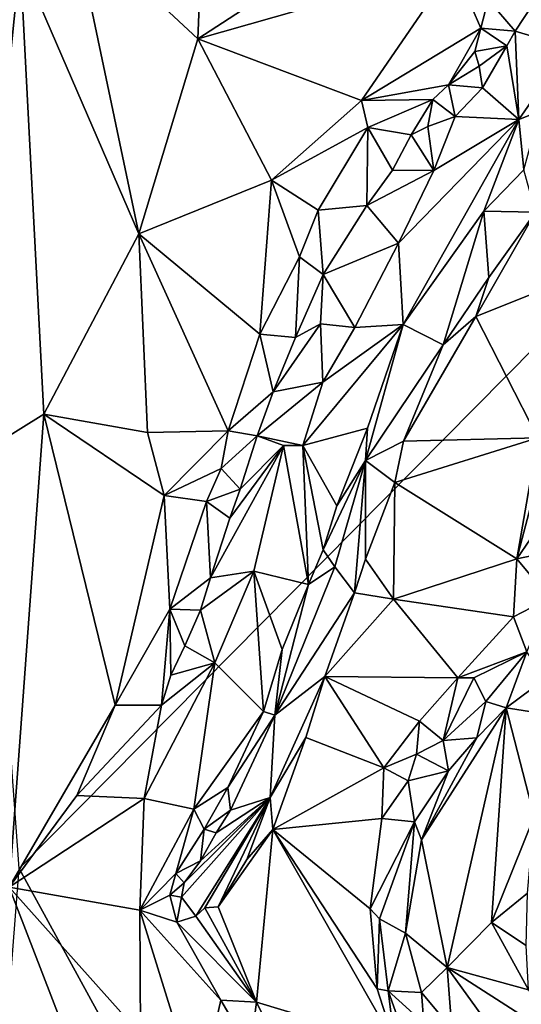
# Model space of a CAD drawing. Units: metres. Extents: x 24.5 to 30.2, y -12.2 to 12.7.
# Drawn here: x 25.6 to 26.3, y -8 to -6.7 of the extents above; entities that cross this region are included whole.
import ezdxf

# ---------------------------------------------------------------- set-up
doc = ezdxf.new("R2010")
doc.units = ezdxf.units.M

msp = doc.modelspace()

# ---------------------------------------------------------------- linework, layer by layer
at = {"layer": '1'}
for points in [[(25.5288, -6.5009, -1.59), (28.1125, -5.317, -1.5959), (25.6258, -7.8333, -1.5864)], [(27.7474, -11.7137, -1.5692), (25.6258, -7.8333, -1.5864), (28.1125, -5.317, -1.5959)], [(25.701, -6.5213, -0.7771), (25.8736, -6.682, -0.7272), (25.8877, -6.3307, -0.7944)], [(25.8877, -6.3307, -0.7944), (25.8736, -6.682, -0.7272), (26.1682, -6.4902, -0.7521)], [(25.8736, -6.682, -0.7272), (26.2284, -6.5807, -0.7412), (26.1682, -6.4902, -0.7521)], [(25.6274, -6.5715, -0.7954), (25.7918, -6.9525, -0.7244), (25.701, -6.5213, -0.7771)], [(25.701, -6.5213, -0.7771), (25.7918, -6.9525, -0.7244), (25.8736, -6.682, -0.7272)], [(25.6274, -6.5715, -0.7954), (25.5566, -7.2672, -0.8272), (25.6602, -7.2029, -0.7711)], [(25.5594, -6.5977, -0.8313), (25.5566, -7.2672, -0.8272), (25.6274, -6.5715, -0.7954)], [(25.6274, -6.5715, -0.7954), (25.6602, -7.2029, -0.7711), (25.7918, -6.9525, -0.7244)], [(25.8736, -6.682, -0.7272), (26.1003, -6.7675, -0.7162), (26.2284, -6.5807, -0.7412)], [(26.2284, -6.5807, -0.7412), (26.1003, -6.7675, -0.7162), (26.2659, -6.6674, -0.7577)], [(26.2284, -6.5807, -0.7412), (26.2659, -6.6674, -0.7577), (26.276, -6.6274, -0.7491)], [(26.276, -6.6274, -0.7491), (26.2659, -6.6674, -0.7577), (26.3136, -6.6714, -0.7663)], [(26.276, -6.6274, -0.7491), (26.3136, -6.6714, -0.7663), (26.3395, -6.6323, -0.7825)], [(26.3395, -6.6323, -0.7825), (26.3136, -6.6714, -0.7663), (26.388, -6.6936, -0.7667)], [(26.1003, -6.7675, -0.7162), (26.2212, -6.7461, -0.749), (26.2659, -6.6674, -0.7577)], [(26.2659, -6.6674, -0.7577), (26.2212, -6.7461, -0.749), (26.2575, -6.6997, -0.7679)], [(26.2659, -6.6674, -0.7577), (26.2575, -6.6997, -0.7679), (26.3018, -6.6918, -0.7612)], [(26.2659, -6.6674, -0.7577), (26.3018, -6.6918, -0.7612), (26.3136, -6.6714, -0.7663)], [(26.3136, -6.6714, -0.7663), (26.3018, -6.6918, -0.7612), (26.3186, -6.7941, -0.7537)], [(26.3136, -6.6714, -0.7663), (26.3186, -6.7941, -0.7537), (26.388, -6.6936, -0.7667)], [(25.7918, -6.9525, -0.7244), (25.9758, -6.8782, -0.7092), (25.8736, -6.682, -0.7272)], [(25.8736, -6.682, -0.7272), (25.9758, -6.8782, -0.7092), (26.1003, -6.7675, -0.7162)], [(26.2575, -6.6997, -0.7679), (26.2636, -6.7199, -0.769), (26.3018, -6.6918, -0.7612)], [(26.2636, -6.7199, -0.769), (26.2683, -6.7499, -0.7575), (26.3018, -6.6918, -0.7612)], [(26.3018, -6.6918, -0.7612), (26.2683, -6.7499, -0.7575), (26.3186, -6.7941, -0.7537)], [(26.3186, -6.7941, -0.7537), (26.3476, -6.7822, -0.7617), (26.388, -6.6936, -0.7667)], [(26.2212, -6.7461, -0.749), (26.2636, -6.7199, -0.769), (26.2575, -6.6997, -0.7679)], [(26.2636, -6.7199, -0.769), (26.2212, -6.7461, -0.749), (26.2683, -6.7499, -0.7575)], [(26.1003, -6.7675, -0.7162), (26.1994, -6.7661, -0.7479), (26.2212, -6.7461, -0.749)], [(26.2212, -6.7461, -0.749), (26.1994, -6.7661, -0.7479), (26.2301, -6.7899, -0.7436)], [(26.2212, -6.7461, -0.749), (26.2301, -6.7899, -0.7436), (26.2683, -6.7499, -0.7575)], [(26.2683, -6.7499, -0.7575), (26.2301, -6.7899, -0.7436), (26.3186, -6.7941, -0.7537)], [(25.9758, -6.8782, -0.7092), (26.109, -6.805, -0.7218), (26.1003, -6.7675, -0.7162)], [(26.1003, -6.7675, -0.7162), (26.109, -6.805, -0.7218), (26.1994, -6.7661, -0.7479)], [(26.109, -6.805, -0.7218), (26.1692, -6.8152, -0.7505), (26.1994, -6.7661, -0.7479)], [(26.1994, -6.7661, -0.7479), (26.1692, -6.8152, -0.7505), (26.1925, -6.8038, -0.7581)], [(26.1994, -6.7661, -0.7479), (26.1925, -6.8038, -0.7581), (26.2301, -6.7899, -0.7436)], [(26.3476, -6.7822, -0.7617), (26.3186, -6.7941, -0.7537), (26.3253, -6.8639, -0.7758)], [(26.1515, -6.9654, -0.7289), (26.1584, -7.0783, -0.7394), (26.3186, -6.7941, -0.7537)], [(26.2008, -6.8647, -0.7364), (26.1515, -6.9654, -0.7289), (26.3186, -6.7941, -0.7537)], [(26.3186, -6.7941, -0.7537), (26.1584, -7.0783, -0.7394), (26.2699, -6.9212, -0.7637)], [(26.1925, -6.8038, -0.7581), (26.2008, -6.8647, -0.7364), (26.2301, -6.7899, -0.7436)], [(26.2008, -6.8647, -0.7364), (26.3186, -6.7941, -0.7537), (26.2301, -6.7899, -0.7436)], [(26.3186, -6.7941, -0.7537), (26.2699, -6.9212, -0.7637), (26.3253, -6.8639, -0.7758)], [(25.9758, -6.8782, -0.7092), (26.0405, -6.92, -0.7162), (26.109, -6.805, -0.7218)], [(26.109, -6.805, -0.7218), (26.0405, -6.92, -0.7162), (26.1076, -6.9133, -0.7444)], [(26.109, -6.805, -0.7218), (26.1076, -6.9133, -0.7444), (26.1436, -6.8643, -0.7472)], [(26.109, -6.805, -0.7218), (26.1436, -6.8643, -0.7472), (26.1692, -6.8152, -0.7505)], [(26.1692, -6.8152, -0.7505), (26.1436, -6.8643, -0.7472), (26.2008, -6.8647, -0.7364)], [(26.1925, -6.8038, -0.7581), (26.1692, -6.8152, -0.7505), (26.2008, -6.8647, -0.7364)], [(26.1436, -6.8643, -0.7472), (26.1076, -6.9133, -0.7444), (26.2008, -6.8647, -0.7364)], [(26.1076, -6.9133, -0.7444), (26.1515, -6.9654, -0.7289), (26.2008, -6.8647, -0.7364)], [(26.3253, -6.8639, -0.7758), (26.2699, -6.9212, -0.7637), (26.3415, -6.9224, -0.8733)], [(25.7918, -6.9525, -0.7244), (25.9595, -7.0918, -0.7127), (25.9758, -6.8782, -0.7092)], [(25.9758, -6.8782, -0.7092), (25.9595, -7.0918, -0.7127), (26.0144, -6.9844, -0.7178)], [(25.9758, -6.8782, -0.7092), (26.0144, -6.9844, -0.7178), (26.0405, -6.92, -0.7162)], [(26.0405, -6.92, -0.7162), (26.0144, -6.9844, -0.7178), (26.0472, -7.0092, -0.7411)], [(26.0405, -6.92, -0.7162), (26.0472, -7.0092, -0.7411), (26.1076, -6.9133, -0.7444)], [(26.1076, -6.9133, -0.7444), (26.0472, -7.0092, -0.7411), (26.1515, -6.9654, -0.7289)], [(26.1584, -7.0783, -0.7394), (26.2137, -7.1067, -0.8353), (26.2699, -6.9212, -0.7637)], [(26.2137, -7.1067, -0.8353), (26.2769, -7.0131, -0.855), (26.2699, -6.9212, -0.7637)], [(26.3415, -6.9224, -0.8733), (26.2769, -7.0131, -0.855), (26.2589, -7.0675, -0.8579)], [(26.3415, -6.9224, -0.8733), (26.2589, -7.0675, -0.8579), (26.428, -6.9997, -0.9044)], [(26.2699, -6.9212, -0.7637), (26.2769, -7.0131, -0.855), (26.3415, -6.9224, -0.8733)], [(25.7918, -6.9525, -0.7244), (25.6602, -7.2029, -0.7711), (25.8038, -7.2284, -0.7272)], [(25.7918, -6.9525, -0.7244), (25.8038, -7.2284, -0.7272), (25.9156, -7.2258, -0.716)], [(25.7918, -6.9525, -0.7244), (25.9156, -7.2258, -0.716), (25.9595, -7.0918, -0.7127)], [(26.0472, -7.0092, -0.7411), (26.0912, -7.0828, -0.7248), (26.1515, -6.9654, -0.7289)], [(26.1584, -7.0783, -0.7394), (26.1515, -6.9654, -0.7289), (26.0912, -7.0828, -0.7248)], [(26.0144, -6.9844, -0.7178), (25.9595, -7.0918, -0.7127), (26.0087, -7.0965, -0.7415)], [(26.0472, -7.0092, -0.7411), (26.0144, -6.9844, -0.7178), (26.0087, -7.0965, -0.7415)], [(26.2589, -7.0675, -0.8579), (26.3449, -7.2356, -0.8744), (26.428, -6.9997, -0.9044)], [(26.0087, -7.0965, -0.7415), (26.0436, -7.0777, -0.7303), (26.0472, -7.0092, -0.7411)], [(26.0472, -7.0092, -0.7411), (26.0436, -7.0777, -0.7303), (26.0912, -7.0828, -0.7248)], [(26.2137, -7.1067, -0.8353), (26.2589, -7.0675, -0.8579), (26.2769, -7.0131, -0.855)], [(26.2137, -7.1067, -0.8353), (26.1585, -7.2401, -0.8453), (26.2589, -7.0675, -0.8579)], [(26.1585, -7.2401, -0.8453), (26.3449, -7.2356, -0.8744), (26.2589, -7.0675, -0.8579)], [(25.978, -7.1719, -0.7411), (26.0467, -7.1582, -0.7216), (26.0436, -7.0777, -0.7303)], [(26.0087, -7.0965, -0.7415), (25.978, -7.1719, -0.7411), (26.0436, -7.0777, -0.7303)], [(26.0467, -7.1582, -0.7216), (26.0192, -7.2464, -0.7193), (26.1584, -7.0783, -0.7394)], [(26.1584, -7.0783, -0.7394), (26.0192, -7.2464, -0.7193), (26.1086, -7.2222, -0.7421)], [(26.0467, -7.1582, -0.7216), (26.0912, -7.0828, -0.7248), (26.0436, -7.0777, -0.7303)], [(26.0912, -7.0828, -0.7248), (26.0467, -7.1582, -0.7216), (26.1584, -7.0783, -0.7394)], [(26.1584, -7.0783, -0.7394), (26.1086, -7.2222, -0.7421), (26.1059, -7.2672, -0.7595)], [(26.1584, -7.0783, -0.7394), (26.1059, -7.2672, -0.7595), (26.2137, -7.1067, -0.8353)], [(25.9595, -7.0918, -0.7127), (25.9156, -7.2258, -0.716), (25.978, -7.1719, -0.7411)], [(26.0087, -7.0965, -0.7415), (25.9595, -7.0918, -0.7127), (25.978, -7.1719, -0.7411)], [(26.2137, -7.1067, -0.8353), (26.1059, -7.2672, -0.7595), (26.1585, -7.2401, -0.8453)], [(25.956, -7.2328, -0.7379), (26.0192, -7.2464, -0.7193), (26.0467, -7.1582, -0.7216)], [(25.978, -7.1719, -0.7411), (25.956, -7.2328, -0.7379), (26.0467, -7.1582, -0.7216)], [(25.978, -7.1719, -0.7411), (25.9156, -7.2258, -0.716), (25.956, -7.2328, -0.7379)], [(25.5566, -7.2672, -0.8272), (25.6118, -7.8589, -0.792), (25.6602, -7.2029, -0.7711)], [(25.6602, -7.2029, -0.7711), (25.6118, -7.8589, -0.792), (25.759, -7.6064, -0.7354)], [(25.6602, -7.2029, -0.7711), (25.759, -7.6064, -0.7354), (25.8268, -7.3158, -0.722)], [(25.6602, -7.2029, -0.7711), (25.8268, -7.3158, -0.722), (25.8038, -7.2284, -0.7272)], [(25.8038, -7.2284, -0.7272), (25.8268, -7.3158, -0.722), (25.9156, -7.2258, -0.716)], [(25.8268, -7.3158, -0.722), (25.9061, -7.2784, -0.7215), (25.9156, -7.2258, -0.716)], [(25.9156, -7.2258, -0.716), (25.9061, -7.2784, -0.7215), (25.956, -7.2328, -0.7379)], [(26.0192, -7.2464, -0.7193), (26.0663, -7.3301, -0.7351), (26.1086, -7.2222, -0.7421)], [(26.1086, -7.2222, -0.7421), (26.0663, -7.3301, -0.7351), (26.1059, -7.2672, -0.7595)], [(25.9061, -7.2784, -0.7215), (25.932, -7.3068, -0.7434), (25.956, -7.2328, -0.7379)], [(25.956, -7.2328, -0.7379), (25.932, -7.3068, -0.7434), (25.9922, -7.2462, -0.7234)], [(25.956, -7.2328, -0.7379), (25.9922, -7.2462, -0.7234), (26.0192, -7.2464, -0.7193)], [(26.1585, -7.2401, -0.8453), (26.1059, -7.2672, -0.7595), (26.1465, -7.2978, -0.8501)], [(26.1585, -7.2401, -0.8453), (26.1465, -7.2978, -0.8501), (26.3449, -7.2356, -0.8744)], [(26.1465, -7.2978, -0.8501), (26.3159, -7.4034, -0.8767), (26.3449, -7.2356, -0.8744)], [(26.3449, -7.2356, -0.8744), (26.3159, -7.4034, -0.8767), (26.354, -7.2576, -0.8686)], [(25.9179, -7.3473, -0.7406), (25.8909, -7.4301, -0.7412), (25.9922, -7.2462, -0.7234)], [(25.9922, -7.2462, -0.7234), (25.8909, -7.4301, -0.7412), (25.9512, -7.4205, -0.7174)], [(25.932, -7.3068, -0.7434), (25.9179, -7.3473, -0.7406), (25.9922, -7.2462, -0.7234)], [(25.9922, -7.2462, -0.7234), (25.9512, -7.4205, -0.7174), (26.027, -7.4392, -0.7269)], [(25.9922, -7.2462, -0.7234), (26.027, -7.4392, -0.7269), (26.0192, -7.2464, -0.7193)], [(26.0192, -7.2464, -0.7193), (26.027, -7.4392, -0.7269), (26.0472, -7.3909, -0.7316)], [(26.0192, -7.2464, -0.7193), (26.0472, -7.3909, -0.7316), (26.0663, -7.3301, -0.7351)], [(26.0472, -7.3909, -0.7316), (26.0633, -7.4147, -0.7566), (26.1059, -7.2672, -0.7595)], [(26.0663, -7.3301, -0.7351), (26.0472, -7.3909, -0.7316), (26.1059, -7.2672, -0.7595)], [(26.0633, -7.4147, -0.7566), (26.0908, -7.4505, -0.845), (26.1059, -7.2672, -0.7595)], [(26.1059, -7.2672, -0.7595), (26.0908, -7.4505, -0.845), (26.106, -7.404, -0.8467)], [(26.1465, -7.2978, -0.8501), (26.1059, -7.2672, -0.7595), (26.106, -7.404, -0.8467)], [(26.354, -7.2576, -0.8686), (26.3159, -7.4034, -0.8767), (26.3917, -7.2925, -0.8427)], [(25.8268, -7.3158, -0.722), (25.8855, -7.324, -0.7191), (25.9061, -7.2784, -0.7215)], [(25.9061, -7.2784, -0.7215), (25.8855, -7.324, -0.7191), (25.932, -7.3068, -0.7434)], [(26.3917, -7.2925, -0.8427), (26.3159, -7.4034, -0.8767), (26.3647, -7.3934, -0.8502)], [(25.932, -7.3068, -0.7434), (25.8855, -7.324, -0.7191), (25.9179, -7.3473, -0.7406)], [(26.106, -7.404, -0.8467), (26.1447, -7.4596, -0.8534), (26.1465, -7.2978, -0.8501)], [(26.1465, -7.2978, -0.8501), (26.1447, -7.4596, -0.8534), (26.3159, -7.4034, -0.8767)], [(25.8268, -7.3158, -0.722), (25.759, -7.6064, -0.7354), (25.8348, -7.4733, -0.7252)], [(25.8268, -7.3158, -0.722), (25.8348, -7.4733, -0.7252), (25.8855, -7.324, -0.7191)], [(25.8855, -7.324, -0.7191), (25.8348, -7.4733, -0.7252), (25.8909, -7.4301, -0.7412)], [(25.8855, -7.324, -0.7191), (25.8909, -7.4301, -0.7412), (25.9179, -7.3473, -0.7406)], [(26.0472, -7.3909, -0.7316), (26.027, -7.4392, -0.7269), (26.0633, -7.4147, -0.7566)], [(26.106, -7.404, -0.8467), (26.0908, -7.4505, -0.845), (26.1447, -7.4596, -0.8534)], [(26.3111, -7.4838, -0.8786), (26.3159, -7.4034, -0.8767), (26.1447, -7.4596, -0.8534)], [(26.3159, -7.4034, -0.8767), (26.3111, -7.4838, -0.8786), (26.3609, -7.4583, -0.8538)], [(26.3159, -7.4034, -0.8767), (26.3609, -7.4583, -0.8538), (26.3647, -7.3934, -0.8502)], [(26.027, -7.4392, -0.7269), (25.9804, -7.6204, -0.7373), (26.0633, -7.4147, -0.7566)], [(26.0633, -7.4147, -0.7566), (25.9804, -7.6204, -0.7373), (26.0908, -7.4505, -0.845)], [(25.8348, -7.4733, -0.7252), (25.8771, -7.4746, -0.7424), (25.8909, -7.4301, -0.7412)], [(25.9512, -7.4205, -0.7174), (25.8771, -7.4746, -0.7424), (25.8971, -7.5479, -0.7188)], [(25.8771, -7.4746, -0.7424), (25.9512, -7.4205, -0.7174), (25.8909, -7.4301, -0.7412)], [(25.8971, -7.5479, -0.7188), (25.9646, -7.6155, -0.7237), (25.9512, -7.4205, -0.7174)], [(25.9512, -7.4205, -0.7174), (25.9646, -7.6155, -0.7237), (25.9905, -7.5292, -0.7222)], [(25.9512, -7.4205, -0.7174), (25.9905, -7.5292, -0.7222), (26.027, -7.4392, -0.7269)], [(26.027, -7.4392, -0.7269), (25.9905, -7.5292, -0.7222), (25.9804, -7.6204, -0.7373)], [(25.9804, -7.6204, -0.7373), (26.0498, -7.5667, -0.8416), (26.0908, -7.4505, -0.845)], [(26.0498, -7.5667, -0.8416), (26.1447, -7.4596, -0.8534), (26.0908, -7.4505, -0.845)], [(26.3111, -7.4838, -0.8786), (26.3297, -7.5326, -0.8482), (26.3609, -7.4583, -0.8538)], [(26.1447, -7.4596, -0.8534), (26.0498, -7.5667, -0.8416), (26.2338, -7.5687, -0.8653)], [(26.1447, -7.4596, -0.8534), (26.2338, -7.5687, -0.8653), (26.3111, -7.4838, -0.8786)], [(25.8348, -7.4733, -0.7252), (25.759, -7.6064, -0.7354), (25.8233, -7.6067, -0.7424)], [(25.8348, -7.4733, -0.7252), (25.8233, -7.6067, -0.7424), (25.8359, -7.5651, -0.7403)], [(25.8348, -7.4733, -0.7252), (25.8359, -7.5651, -0.7403), (25.8555, -7.5244, -0.7405)], [(25.8348, -7.4733, -0.7252), (25.8555, -7.5244, -0.7405), (25.8771, -7.4746, -0.7424)], [(25.8555, -7.5244, -0.7405), (25.8971, -7.5479, -0.7188), (25.8771, -7.4746, -0.7424)], [(26.2338, -7.5687, -0.8653), (26.3297, -7.5326, -0.8482), (26.3111, -7.4838, -0.8786)], [(25.8971, -7.5479, -0.7188), (25.8555, -7.5244, -0.7405), (25.8359, -7.5651, -0.7403)], [(25.9905, -7.5292, -0.7222), (25.9646, -7.6155, -0.7237), (25.9804, -7.6204, -0.7373)], [(26.2338, -7.5687, -0.8653), (26.2563, -7.5686, -0.8516), (26.3297, -7.5326, -0.8482)], [(26.2563, -7.5686, -0.8516), (26.2726, -7.6013, -0.8022), (26.3297, -7.5326, -0.8482)], [(26.2726, -7.6013, -0.8022), (26.301, -7.6102, -0.787), (26.3297, -7.5326, -0.8482)], [(26.3297, -7.5326, -0.8482), (26.301, -7.6102, -0.787), (26.3549, -7.5699, -0.8098)], [(25.8233, -7.6067, -0.7424), (25.799, -7.7362, -0.7294), (25.8971, -7.5479, -0.7188)], [(25.8971, -7.5479, -0.7188), (25.799, -7.7362, -0.7294), (25.8678, -7.751, -0.7177)], [(25.8359, -7.5651, -0.7403), (25.8233, -7.6067, -0.7424), (25.8971, -7.5479, -0.7188)], [(25.8971, -7.5479, -0.7188), (25.8678, -7.751, -0.7177), (25.9646, -7.6155, -0.7237)], [(25.9804, -7.6204, -0.7373), (25.974, -7.7347, -0.8335), (26.0498, -7.5667, -0.8416)], [(26.0498, -7.5667, -0.8416), (25.974, -7.7347, -0.8335), (26.0233, -7.6513, -0.841)], [(26.0233, -7.6513, -0.841), (26.1314, -7.6937, -0.8577), (26.0498, -7.5667, -0.8416)], [(26.0498, -7.5667, -0.8416), (26.1314, -7.6937, -0.8577), (26.1806, -7.6288, -0.8573)], [(26.0498, -7.5667, -0.8416), (26.1806, -7.6288, -0.8573), (26.2338, -7.5687, -0.8653)], [(26.1806, -7.6288, -0.8573), (26.2136, -7.6554, -0.8141), (26.2338, -7.5687, -0.8653)], [(26.2338, -7.5687, -0.8653), (26.2136, -7.6554, -0.8141), (26.2563, -7.5686, -0.8516)], [(26.2563, -7.5686, -0.8516), (26.2136, -7.6554, -0.8141), (26.2726, -7.6013, -0.8022)], [(26.3549, -7.5699, -0.8098), (26.301, -7.6102, -0.787), (26.4161, -7.6282, -0.812)], [(25.6118, -7.8589, -0.792), (25.706, -7.7319, -0.7575), (25.759, -7.6064, -0.7354)], [(25.759, -7.6064, -0.7354), (25.706, -7.7319, -0.7575), (25.8233, -7.6067, -0.7424)], [(25.706, -7.7319, -0.7575), (25.799, -7.7362, -0.7294), (25.8233, -7.6067, -0.7424)], [(26.2726, -7.6013, -0.8022), (26.2136, -7.6554, -0.8141), (26.2605, -7.6517, -0.7848)], [(26.2726, -7.6013, -0.8022), (26.2605, -7.6517, -0.7848), (26.301, -7.6102, -0.787)], [(25.8678, -7.751, -0.7177), (25.9151, -7.7206, -0.7222), (25.9646, -7.6155, -0.7237)], [(25.9646, -7.6155, -0.7237), (25.9151, -7.7206, -0.7222), (25.9804, -7.6204, -0.7373)], [(25.9151, -7.7206, -0.7222), (25.9186, -7.7521, -0.7361), (25.9804, -7.6204, -0.7373)], [(25.9804, -7.6204, -0.7373), (25.9186, -7.7521, -0.7361), (25.974, -7.7347, -0.8335)], [(26.1837, -7.7934, -0.7636), (26.2192, -7.9703, -0.7639), (26.301, -7.6102, -0.787)], [(26.2605, -7.6517, -0.7848), (26.1837, -7.7934, -0.7636), (26.301, -7.6102, -0.787)], [(26.301, -7.6102, -0.787), (26.2192, -7.9703, -0.7639), (26.2807, -7.9081, -0.7825)], [(26.301, -7.6102, -0.787), (26.2807, -7.9081, -0.7825), (26.34, -7.7611, -0.7972)], [(26.301, -7.6102, -0.787), (26.34, -7.7611, -0.7972), (26.4161, -7.6282, -0.812)], [(26.1314, -7.6937, -0.8577), (26.1767, -7.6747, -0.8484), (26.1806, -7.6288, -0.8573)], [(26.1806, -7.6288, -0.8573), (26.1767, -7.6747, -0.8484), (26.2136, -7.6554, -0.8141)], [(25.974, -7.7347, -0.8335), (25.9773, -7.7791, -0.8419), (26.0233, -7.6513, -0.841)], [(25.9773, -7.7791, -0.8419), (26.1314, -7.6937, -0.8577), (26.0233, -7.6513, -0.841)], [(26.1767, -7.6747, -0.8484), (26.221, -7.6978, -0.7769), (26.2136, -7.6554, -0.8141)], [(26.221, -7.6978, -0.7769), (26.1837, -7.7934, -0.7636), (26.2605, -7.6517, -0.7848)], [(26.2136, -7.6554, -0.8141), (26.221, -7.6978, -0.7769), (26.2605, -7.6517, -0.7848)], [(26.1314, -7.6937, -0.8577), (26.165, -7.7116, -0.8336), (26.1767, -7.6747, -0.8484)], [(26.1767, -7.6747, -0.8484), (26.165, -7.7116, -0.8336), (26.221, -7.6978, -0.7769)], [(25.9773, -7.7791, -0.8419), (26.1288, -7.764, -0.8527), (26.1314, -7.6937, -0.8577)], [(26.1288, -7.764, -0.8527), (26.165, -7.7116, -0.8336), (26.1314, -7.6937, -0.8577)], [(26.165, -7.7116, -0.8336), (26.1741, -7.7686, -0.78), (26.221, -7.6978, -0.7769)], [(26.221, -7.6978, -0.7769), (26.1741, -7.7686, -0.78), (26.1837, -7.7934, -0.7636)], [(26.1288, -7.764, -0.8527), (26.1741, -7.7686, -0.78), (26.165, -7.7116, -0.8336)], [(25.706, -7.7319, -0.7575), (25.6118, -7.8589, -0.792), (25.799, -7.7362, -0.7294)], [(25.8678, -7.751, -0.7177), (25.8821, -7.7788, -0.7301), (25.9151, -7.7206, -0.7222)], [(25.9151, -7.7206, -0.7222), (25.8821, -7.7788, -0.7301), (25.9186, -7.7521, -0.7361)], [(25.6118, -7.8589, -0.792), (25.7929, -7.8911, -0.7258), (25.799, -7.7362, -0.7294)], [(25.799, -7.7362, -0.7294), (25.7929, -7.8911, -0.7258), (25.8678, -7.751, -0.7177)], [(25.974, -7.7347, -0.8335), (25.8547, -7.853, -0.7357), (25.8508, -7.873, -0.7424)], [(25.8508, -7.873, -0.7424), (25.8706, -7.8994, -0.7936), (25.974, -7.7347, -0.8335)], [(25.8547, -7.853, -0.7357), (25.974, -7.7347, -0.8335), (25.8773, -7.8223, -0.7361)], [(25.974, -7.7347, -0.8335), (25.8706, -7.8994, -0.7936), (25.8833, -7.8877, -0.8233)], [(25.8773, -7.8223, -0.7361), (25.974, -7.7347, -0.8335), (25.8989, -7.7836, -0.7493)], [(25.974, -7.7347, -0.8335), (25.8833, -7.8877, -0.8233), (25.9015, -7.8862, -0.8375)], [(25.8989, -7.7836, -0.7493), (25.974, -7.7347, -0.8335), (25.9186, -7.7521, -0.7361)], [(25.974, -7.7347, -0.8335), (25.9015, -7.8862, -0.8375), (25.9416, -7.8206, -0.8376)], [(25.974, -7.7347, -0.8335), (25.9416, -7.8206, -0.8376), (25.9773, -7.7791, -0.8419)], [(25.7929, -7.8911, -0.7258), (25.8432, -7.8401, -0.7226), (25.8678, -7.751, -0.7177)], [(25.8678, -7.751, -0.7177), (25.8432, -7.8401, -0.7226), (25.8821, -7.7788, -0.7301)], [(25.8821, -7.7788, -0.7301), (25.8989, -7.7836, -0.7493), (25.9186, -7.7521, -0.7361)], [(26.1288, -7.764, -0.8527), (25.9773, -7.7791, -0.8419), (26.1126, -7.8889, -0.8508)], [(26.1288, -7.764, -0.8527), (26.1126, -7.8889, -0.8508), (26.1741, -7.7686, -0.78)], [(26.1126, -7.8889, -0.8508), (26.1255, -7.9029, -0.8345), (26.1741, -7.7686, -0.78)], [(26.1741, -7.7686, -0.78), (26.1255, -7.9029, -0.8345), (26.1614, -7.9231, -0.7662)], [(26.1741, -7.7686, -0.78), (26.1614, -7.9231, -0.7662), (26.1837, -7.7934, -0.7636)], [(26.34, -7.7611, -0.7972), (26.2807, -7.9081, -0.7825), (26.3305, -7.8672, -0.8049)], [(25.8432, -7.8401, -0.7226), (25.8773, -7.8223, -0.7361), (25.8821, -7.7788, -0.7301)], [(25.8821, -7.7788, -0.7301), (25.8773, -7.8223, -0.7361), (25.8989, -7.7836, -0.7493)], [(25.9015, -7.8862, -0.8375), (25.955, -8.0185, -0.8322), (25.9773, -7.7791, -0.8419)], [(25.9416, -7.8206, -0.8376), (25.9015, -7.8862, -0.8375), (25.9773, -7.7791, -0.8419)], [(25.9773, -7.7791, -0.8419), (25.955, -8.0185, -0.8322), (26.1467, -8.0764, -0.8524)], [(25.9773, -7.7791, -0.8419), (26.1467, -8.0764, -0.8524), (26.1221, -7.9999, -0.8526)], [(26.1126, -7.8889, -0.8508), (25.9773, -7.7791, -0.8419), (26.1221, -7.9999, -0.8526)], [(26.1614, -7.9231, -0.7662), (26.2192, -7.9703, -0.7639), (26.1837, -7.7934, -0.7636)], [(25.8432, -7.8401, -0.7226), (25.8547, -7.853, -0.7357), (25.8773, -7.8223, -0.7361)], [(25.5151, -9.259, -1.5816), (25.6258, -7.8333, -1.5864), (27.7474, -11.7137, -1.5692)], [(25.8432, -7.8401, -0.7226), (25.7929, -7.8911, -0.7258), (25.8347, -7.8702, -0.7281)], [(25.8347, -7.8702, -0.7281), (25.8547, -7.853, -0.7357), (25.8432, -7.8401, -0.7226)], [(25.8347, -7.8702, -0.7281), (25.8508, -7.873, -0.7424), (25.8547, -7.853, -0.7357)], [(25.6118, -7.8589, -0.792), (25.5544, -8.4688, -0.8213), (25.6824, -8.0413, -0.7597)], [(25.6118, -7.8589, -0.792), (25.6824, -8.0413, -0.7597), (25.7941, -8.0631, -0.7324)], [(25.6118, -7.8589, -0.792), (25.7941, -8.0631, -0.7324), (25.7929, -7.8911, -0.7258)], [(26.2807, -7.9081, -0.7825), (26.3286, -7.94, -0.8015), (26.3305, -7.8672, -0.8049)], [(25.8347, -7.8702, -0.7281), (25.7929, -7.8911, -0.7258), (25.8445, -7.9078, -0.7316)], [(25.8347, -7.8702, -0.7281), (25.8445, -7.9078, -0.7316), (25.8508, -7.873, -0.7424)], [(25.8508, -7.873, -0.7424), (25.8445, -7.9078, -0.7316), (25.8706, -7.8994, -0.7936)], [(25.8445, -7.9078, -0.7316), (25.7929, -7.8911, -0.7258), (25.9052, -8.0159, -0.7216)], [(25.7929, -7.8911, -0.7258), (25.7941, -8.0631, -0.7324), (25.8745, -8.1532, -0.7147)], [(25.7929, -7.8911, -0.7258), (25.8745, -8.1532, -0.7147), (25.9052, -8.0159, -0.7216)], [(25.8833, -7.8877, -0.8233), (25.8706, -7.8994, -0.7936), (25.955, -8.0185, -0.8322)], [(25.8833, -7.8877, -0.8233), (25.955, -8.0185, -0.8322), (25.9015, -7.8862, -0.8375)], [(26.1126, -7.8889, -0.8508), (26.1221, -7.9999, -0.8526), (26.1255, -7.9029, -0.8345)], [(25.8706, -7.8994, -0.7936), (25.8445, -7.9078, -0.7316), (25.955, -8.0185, -0.8322)], [(25.955, -8.0185, -0.8322), (25.8445, -7.9078, -0.7316), (25.9052, -8.0159, -0.7216)], [(26.1255, -7.9029, -0.8345), (26.1221, -7.9999, -0.8526), (26.1374, -8.0027, -0.842)], [(26.1614, -7.9231, -0.7662), (26.1255, -7.9029, -0.8345), (26.1374, -8.0027, -0.842)], [(26.2807, -7.9081, -0.7825), (26.2192, -7.9703, -0.7639), (26.3317, -8.0013, -0.7961)], [(26.2807, -7.9081, -0.7825), (26.3317, -8.0013, -0.7961), (26.3286, -7.94, -0.8015)], [(26.1614, -7.9231, -0.7662), (26.1374, -8.0027, -0.842), (26.1837, -8.0053, -0.768)], [(26.1614, -7.9231, -0.7662), (26.1837, -8.0053, -0.768), (26.2192, -7.9703, -0.7639)], [(26.1837, -8.0053, -0.768), (26.2256, -8.0556, -0.7675), (26.2192, -7.9703, -0.7639)], [(26.2256, -8.0556, -0.7675), (26.3757, -8.1881, -0.7999), (26.2192, -7.9703, -0.7639)], [(26.2192, -7.9703, -0.7639), (26.3757, -8.1881, -0.7999), (26.4127, -8.095, -0.8124)], [(26.3317, -8.0013, -0.7961), (26.2192, -7.9703, -0.7639), (26.4127, -8.095, -0.8124)], [(26.1221, -7.9999, -0.8526), (26.1467, -8.0764, -0.8524), (26.1374, -8.0027, -0.842)], [(26.1374, -8.0027, -0.842), (26.1467, -8.0764, -0.8524), (26.16, -8.0666, -0.8412)], [(26.1374, -8.0027, -0.842), (26.16, -8.0666, -0.8412), (26.1867, -8.0477, -0.7882)], [(26.1837, -8.0053, -0.768), (26.1374, -8.0027, -0.842), (26.1867, -8.0477, -0.7882)], [(25.9052, -8.0159, -0.7216), (25.8745, -8.1532, -0.7147), (25.9462, -8.0851, -0.7206)], [(25.9052, -8.0159, -0.7216), (25.9462, -8.0851, -0.7206), (25.955, -8.0185, -0.8322)], [(25.955, -8.0185, -0.8322), (25.9462, -8.0851, -0.7206), (25.985, -8.0808, -0.8323)], [(25.955, -8.0185, -0.8322), (25.985, -8.0808, -0.8323), (26.1467, -8.0764, -0.8524)], [(26.1837, -8.0053, -0.768), (26.1867, -8.0477, -0.7882), (26.2256, -8.0556, -0.7675)]]:
    msp.add_3dface(points, dxfattribs=at)

doc.saveas('drawing.dxf')
